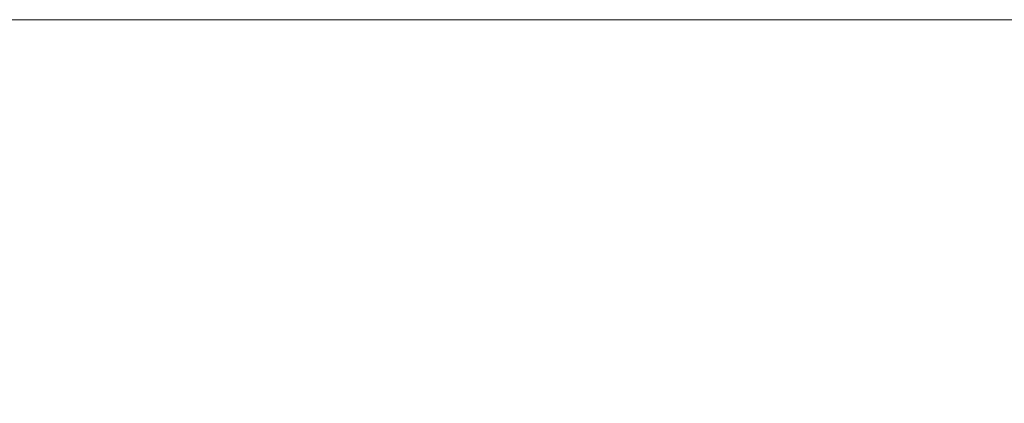
# Model space of a CAD drawing. Units: millimetres. Extents: x 18 to 282, y 56 to 249.
# Drawn here: x 146 to 190, y 232 to 249 of the extents above; entities that cross this region are included whole.
import ezdxf

# ---------------------------------------------------------------- set-up
doc = ezdxf.new("R2010")
doc.units = ezdxf.units.MM
doc.layers.add('寸法線', color=3, linetype='Continuous', lineweight=18)
doc.styles.add('DIM', font='ISOCP.SHX', dxfattribs={"bigfont": 'extfont2.shx'})
doc.dimstyles.new('AM_ANEST$0', dxfattribs={"dimtxt": 2.8, "dimasz": 2.5, "dimexe": 1, "dimexo": 1, "dimgap": 1.5, "dimtad": 3, "dimdsep": 46, "dimtxsty": 'DIM', "dimcen": 0, "dimclrd": 3, "dimclre": 3, "dimclrt": 2, "dimadec": 0, "dimazin": 2, "dimtp": 0.1, "dimtm": 0.1, "dimtfac": 0.71, "dimtmove": 0, "dimatfit": 3, "dimfxl": 1, "dimlwd": 9, "dimlwe": 9, "dimarcsym": 0})

# ---------------------------------------------------------------- blocks, each defined once
blk = doc.blocks.new('*D37')
at = {"layer": 'Defpoints', "color": 0, "transparency": 16777216}
for p in [(139.086, 249.015), (209.318, 249.015), (124.518, 157.904)]:
    blk.add_point(p, dxfattribs=at)
at = {"layer": '寸法線', "linetype": 'ByBlock', "transparency": 16777216}
for p, q in [((140.086, 249.015), (210.318, 249.015)), ((209.318, 160.404), (209.318, 246.515)), ((125.518, 157.904), (210.318, 157.904))]:
    blk.add_line(p, q, dxfattribs=at)
at = {"layer": '寸法線', "transparency": 16777216}
for points in [[(208.901, 246.515), (209.735, 246.515), (209.318, 249.015)], [(208.901, 160.404), (209.735, 160.404), (209.318, 157.904)]]:
    blk.add_solid(points, dxfattribs=at)
at = {"layer": '寸法線', "color": 2, "transparency": 16777216, "insert": (206.277, 199.085), "char_height": 2.8, "attachment_point": 5, "rotation": 90, "style": 'DIM'}
blk.add_mtext('(91)', dxfattribs=at)

msp = doc.modelspace()

# ---------------------------------------------------------------- dimensions: what is measured, and where the dimension line sits
at = {"layer": '寸法線'}
dim = msp.add_linear_dim(base=(209.318, 249.015), p1=(124.518, 157.904), p2=(139.086, 249.015), angle=90, text='(<>)', dimstyle='AM_ANEST$0', override={"dimdec": 0, "dimclrd": 256, "dimclre": 256, "dimlwd": -1, "dimlwe": -1}, dxfattribs=at)
dim.commit()
dim.dimension.update_dxf_attribs({"geometry": '*D37', "text_midpoint": (209.318, 199.085), "dimtype": 160})

doc.saveas('drawing.dxf')
